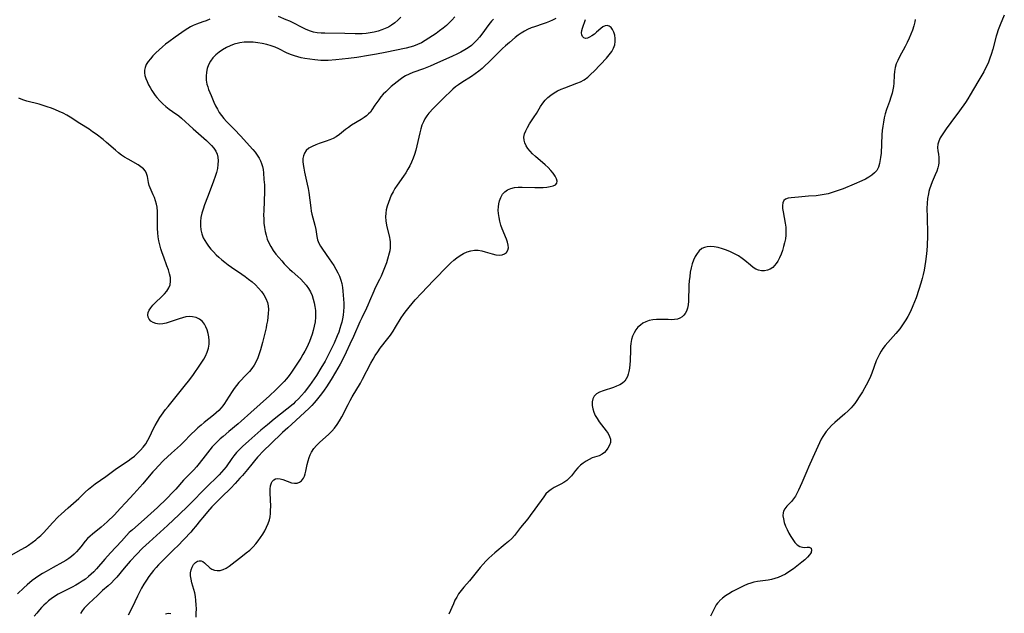
# Model space of a CAD drawing. Extents: x 1654918 to 1663120, y 2772807 to 2781009.
# Drawn here: x 1656989 to 1657404, y 2773090 to 2773341 of the extents above; entities that cross this region are included whole.
import ezdxf

# ---------------------------------------------------------------- set-up
doc = ezdxf.new("R2010")
doc.units = 0

msp = doc.modelspace()

# ---------------------------------------------------------------- linework, layer by layer
at = {"layer": 'WIL_018_Contours', "color": 0}
for points in [[(1657069.1, 2773340.8, 196), (1657067.57, 2773340.11, 196), (1657066.21, 2773339.6, 196), (1657063.45, 2773338.64, 196), (1657062.09, 2773338.08, 196), (1657060.94, 2773337.5, 196), (1657059.8, 2773336.84, 196), (1657058.67, 2773336.13, 196), (1657057.28, 2773335.19, 196), (1657054.5, 2773333.23, 196), (1657051.75, 2773331.22, 196), (1657050.4, 2773330.2, 196), (1657049.1, 2773329.14, 196), (1657047.68, 2773327.88, 196), (1657046.34, 2773326.58, 196), (1657045.07, 2773325.26, 196), (1657044.01, 2773324.09, 196), (1657043.07, 2773322.9, 196), (1657042.3, 2773321.69, 196), (1657041.77, 2773320.42, 196), (1657041.57, 2773319.3, 196), (1657041.57, 2773318.14, 196), (1657041.74, 2773316.96, 196), (1657042.11, 2773315.69, 196), (1657042.61, 2773314.4, 196), (1657043.23, 2773313.12, 196), (1657043.9, 2773311.87, 196), (1657044.64, 2773310.63, 196), (1657045.44, 2773309.41, 196), (1657046.1, 2773308.52, 196), (1657046.79, 2773307.65, 196), (1657047.99, 2773306.34, 196), (1657049.26, 2773305.09, 196), (1657050.6, 2773303.92, 196), (1657051.97, 2773302.81, 196), (1657053.37, 2773301.78, 196), (1657055.99, 2773299.94, 196), (1657057.12, 2773299.02, 196), (1657062.14, 2773294.43, 196), (1657067.7, 2773289.56, 196), (1657068.83, 2773288.5, 196), (1657069.87, 2773287.4, 196), (1657070.8, 2773286.27, 196), (1657071.58, 2773285.07, 196), (1657072.15, 2773283.81, 196), (1657072.51, 2773282.49, 196), (1657072.65, 2773280.96, 196), (1657072.55, 2773279.38, 196), (1657072.28, 2773277.76, 196), (1657071.88, 2773276.11, 196), (1657071.46, 2773274.75, 196), (1657070.49, 2773272, 196), (1657068.06, 2773265.6, 196), (1657066.89, 2773262.39, 196), (1657066.3, 2773260.62, 196), (1657065.78, 2773258.86, 196), (1657065.37, 2773257.11, 196), (1657065.13, 2773255.36, 196), (1657065.1, 2773253.57, 196), (1657065.28, 2773251.82, 196), (1657065.68, 2773250.12, 196), (1657066.31, 2773248.5, 196), (1657066.93, 2773247.34, 196), (1657067.67, 2773246.23, 196), (1657068.58, 2773244.97, 196), (1657069.57, 2773243.74, 196), (1657070.63, 2773242.53, 196), (1657071.76, 2773241.36, 196), (1657072.94, 2773240.25, 196), (1657074.18, 2773239.18, 196), (1657075.47, 2773238.14, 196), (1657076.79, 2773237.14, 196), (1657078.22, 2773236.11, 196), (1657082.6, 2773233.1, 196), (1657084.04, 2773232.09, 196), (1657085.45, 2773231.05, 196), (1657086.94, 2773229.85, 196), (1657088.36, 2773228.6, 196), (1657089.68, 2773227.29, 196), (1657090.88, 2773225.89, 196), (1657091.93, 2773224.41, 196), (1657092.79, 2773222.86, 196), (1657093.4, 2773221.23, 196), (1657093.69, 2773219.73, 196), (1657093.8, 2773218.18, 196), (1657093.77, 2773216.6, 196), (1657093.62, 2773214.99, 196), (1657093.39, 2773213.37, 196), (1657093.08, 2773211.74, 196), (1657092.81, 2773210.51, 196), (1657091.29, 2773204.32, 196), (1657090.44, 2773201.19, 196), (1657089.92, 2773199.49, 196), (1657089.33, 2773197.82, 196), (1657088.65, 2773196.23, 196), (1657087.83, 2773194.71, 196), (1657086.89, 2773193.37, 196), (1657085.84, 2773192.09, 196), (1657084.71, 2773190.87, 196), (1657081.32, 2773187.35, 196), (1657080.31, 2773186.18, 196), (1657079.38, 2773184.92, 196), (1657078.51, 2773183.62, 196), (1657076.03, 2773179.61, 196), (1657075.33, 2773178.56, 196), (1657074.6, 2773177.58, 196), (1657073.82, 2773176.65, 196), (1657072.84, 2773175.61, 196), (1657071.8, 2773174.62, 196), (1657070.71, 2773173.66, 196), (1657066.76, 2773170.52, 196), (1657065.45, 2773169.45, 196), (1657064.07, 2773168.23, 196), (1657062.72, 2773166.98, 196), (1657061.4, 2773165.69, 196), (1657057.89, 2773162.14, 196), (1657056.69, 2773161.01, 196), (1657052.88, 2773157.62, 196), (1657049.54, 2773154.44, 196), (1657047.24, 2773152.1, 196), (1657046.12, 2773150.89, 196), (1657045.03, 2773149.66, 196), (1657042.13, 2773146.14, 196), (1657040.88, 2773144.7, 196), (1657037.01, 2773140.47, 196), (1657033.69, 2773136.74, 196), (1657031.34, 2773134.17, 196), (1657028.82, 2773131.56, 196), (1657025.84, 2773128.65, 196), (1657024.53, 2773127.47, 196), (1657023.2, 2773126.33, 196), (1657019.61, 2773123.45, 196), (1657018.55, 2773122.54, 196), (1657017.55, 2773121.57, 196), (1657016.57, 2773120.46, 196), (1657014.74, 2773118.11, 196), (1657013.82, 2773117, 196), (1657012.85, 2773115.91, 196), (1657011.81, 2773114.88, 196), (1657010.74, 2773113.96, 196), (1657009.6, 2773113.1, 196), (1657008.4, 2773112.3, 196), (1657007.11, 2773111.52, 196), (1657003.06, 2773109.36, 196), (1657000.01, 2773107.66, 196), (1656998.51, 2773106.76, 196), (1656997.02, 2773105.82, 196), (1656995.57, 2773104.84, 196), (1656994.16, 2773103.8, 196), (1656992.01, 2773102.02, 196), (1656990.62, 2773100.76, 196), (1656987.91, 2773098.14, 196)], [(1657172.43, 2773341.81, 194), (1657171.23, 2773340.34, 194), (1657170.1, 2773339.17, 194), (1657168.9, 2773338.07, 194), (1657167.51, 2773336.92, 194), (1657166.07, 2773335.8, 194), (1657164.59, 2773334.73, 194), (1657163.09, 2773333.69, 194), (1657161.56, 2773332.69, 194), (1657159.98, 2773331.73, 194), (1657158.37, 2773330.84, 194), (1657156.73, 2773330.05, 194), (1657155.04, 2773329.38, 194), (1657153.52, 2773328.91, 194), (1657151.96, 2773328.54, 194), (1657143.1, 2773326.73, 194), (1657139.49, 2773326.03, 194), (1657136.04, 2773325.4, 194), (1657131.12, 2773324.6, 194), (1657127.67, 2773324.14, 194), (1657122.31, 2773323.61, 194), (1657118.99, 2773323.37, 194), (1657117.44, 2773323.31, 194), (1657115.92, 2773323.35, 194), (1657114.67, 2773323.45, 194), (1657113.43, 2773323.61, 194), (1657109.2, 2773324.23, 194), (1657107.71, 2773324.49, 194), (1657106.24, 2773324.81, 194), (1657104.8, 2773325.23, 194), (1657103.15, 2773325.87, 194), (1657101.52, 2773326.63, 194), (1657098.24, 2773328.24, 194), (1657096.63, 2773328.93, 194), (1657094.98, 2773329.54, 194), (1657093.13, 2773330.07, 194), (1657091.25, 2773330.49, 194), (1657089.35, 2773330.79, 194), (1657087.44, 2773331, 194), (1657085.53, 2773331.08, 194), (1657083.63, 2773331.03, 194), (1657081.76, 2773330.79, 194), (1657081.15, 2773330.67, 194), (1657079.41, 2773330.19, 194), (1657077.72, 2773329.55, 194), (1657076.07, 2773328.77, 194), (1657074.49, 2773327.86, 194), (1657073, 2773326.85, 194), (1657071.62, 2773325.72, 194), (1657070.39, 2773324.47, 194), (1657069.32, 2773323.04, 194), (1657068.49, 2773321.49, 194), (1657067.97, 2773319.95, 194), (1657067.67, 2773318.35, 194), (1657067.56, 2773316.7, 194), (1657067.63, 2773315.05, 194), (1657067.89, 2773313.4, 194), (1657068.2, 2773312.24, 194), (1657068.59, 2773311.08, 194), (1657069.62, 2773308.49, 194), (1657070.85, 2773305.71, 194), (1657071.55, 2773304.24, 194), (1657072.3, 2773302.8, 194), (1657073.11, 2773301.41, 194), (1657074.02, 2773300.07, 194), (1657075.02, 2773298.82, 194), (1657076.1, 2773297.62, 194), (1657079.55, 2773294.15, 194), (1657082.06, 2773291.53, 194), (1657087.29, 2773285.75, 194), (1657088.23, 2773284.57, 194), (1657089.09, 2773283.35, 194), (1657089.86, 2773282.1, 194), (1657090.45, 2773280.97, 194), (1657090.94, 2773279.82, 194), (1657091.31, 2773278.65, 194), (1657091.58, 2773277.29, 194), (1657091.72, 2773275.91, 194), (1657091.91, 2773273.16, 194), (1657092.12, 2773270.88, 194), (1657092.18, 2773269.5, 194), (1657092.16, 2773268.08, 194), (1657091.84, 2773259.9, 194), (1657091.82, 2773258.13, 194), (1657091.85, 2773256.37, 194), (1657091.95, 2773254.62, 194), (1657092.13, 2773252.88, 194), (1657092.42, 2773251.21, 194), (1657092.81, 2773249.57, 194), (1657093.32, 2773247.97, 194), (1657093.96, 2773246.43, 194), (1657094.85, 2773244.77, 194), (1657095.87, 2773243.18, 194), (1657097, 2773241.64, 194), (1657098.2, 2773240.15, 194), (1657099.46, 2773238.7, 194), (1657100.53, 2773237.53, 194), (1657102.73, 2773235.3, 194), (1657103.86, 2773234.24, 194), (1657106.25, 2773232.15, 194), (1657107.5, 2773231, 194), (1657108.68, 2773229.77, 194), (1657109.78, 2773228.47, 194), (1657110.77, 2773227.09, 194), (1657111.61, 2773225.63, 194), (1657112.26, 2773224.11, 194), (1657112.76, 2773222.61, 194), (1657113.16, 2773221.05, 194), (1657113.45, 2773219.46, 194), (1657113.64, 2773217.84, 194), (1657113.71, 2773216.39, 194), (1657113.68, 2773214.92, 194), (1657113.5, 2773213.04, 194), (1657113.18, 2773211.17, 194), (1657112.75, 2773209.31, 194), (1657112.3, 2773207.76, 194), (1657111.78, 2773206.23, 194), (1657111.18, 2773204.72, 194), (1657110.61, 2773203.45, 194), (1657110, 2773202.2, 194), (1657109.19, 2773200.68, 194), (1657108.33, 2773199.17, 194), (1657107.44, 2773197.69, 194), (1657105.59, 2773194.76, 194), (1657103.59, 2773191.78, 194), (1657102.54, 2773190.33, 194), (1657101.43, 2773188.94, 194), (1657100.43, 2773187.81, 194), (1657099.38, 2773186.71, 194), (1657097, 2773184.34, 194), (1657094.24, 2773181.74, 194), (1657086.41, 2773174.81, 194), (1657082.3, 2773171.04, 194), (1657081.02, 2773169.93, 194), (1657077.1, 2773166.69, 194), (1657074.68, 2773164.65, 194), (1657073.5, 2773163.6, 194), (1657072.35, 2773162.52, 194), (1657071.24, 2773161.4, 194), (1657070.15, 2773160.2, 194), (1657069.1, 2773158.96, 194), (1657067.09, 2773156.42, 194), (1657064.61, 2773153.17, 194), (1657063.51, 2773151.83, 194), (1657062.36, 2773150.54, 194), (1657061.16, 2773149.3, 194), (1657058.93, 2773147.1, 194), (1657058.04, 2773146.18, 194), (1657054.79, 2773142.45, 194), (1657053.56, 2773141.1, 194), (1657050.99, 2773138.47, 194), (1657046.97, 2773134.63, 194), (1657042.87, 2773130.89, 194), (1657040.14, 2773128.46, 194), (1657036.42, 2773125.23, 194), (1657035.14, 2773124.04, 194), (1657033.92, 2773122.79, 194), (1657031.87, 2773120.49, 194), (1657027.25, 2773115.51, 194), (1657024.82, 2773112.78, 194), (1657021.33, 2773108.79, 194), (1657020.14, 2773107.52, 194), (1657019.06, 2773106.47, 194), (1657017.93, 2773105.46, 194), (1657016.62, 2773104.41, 194), (1657015.3, 2773103.49, 194), (1657013.93, 2773102.64, 194), (1657012.52, 2773101.83, 194), (1657011.08, 2773101.08, 194), (1657006.57, 2773098.82, 194), (1657005.1, 2773098.01, 194), (1657003.6, 2773097.08, 194), (1657002.15, 2773096.05, 194), (1657001.1, 2773095.2, 194), (1657000.08, 2773094.31, 194), (1656999.1, 2773093.37, 194), (1656998.15, 2773092.41, 194), (1656997.22, 2773091.41, 194), (1656996.09, 2773090.11, 194), (1656995, 2773088.78, 194)], [(1657188.78, 2773340.78, 192), (1657187.93, 2773339.88, 192), (1657186.86, 2773338.58, 192), (1657183.84, 2773334.42, 192), (1657182.84, 2773333.14, 192), (1657181.78, 2773331.91, 192), (1657180.65, 2773330.75, 192), (1657179.45, 2773329.67, 192), (1657178.12, 2773328.67, 192), (1657176.72, 2773327.77, 192), (1657175.05, 2773326.83, 192), (1657173.32, 2773325.97, 192), (1657171.55, 2773325.15, 192), (1657163.55, 2773321.57, 192), (1657162.07, 2773320.94, 192), (1657159.27, 2773319.84, 192), (1657154.8, 2773318.23, 192), (1657153.18, 2773317.59, 192), (1657151.64, 2773316.83, 192), (1657150.5, 2773316.12, 192), (1657149.39, 2773315.34, 192), (1657148.13, 2773314.39, 192), (1657146.88, 2773313.39, 192), (1657145.65, 2773312.35, 192), (1657144.46, 2773311.28, 192), (1657143.31, 2773310.16, 192), (1657142.27, 2773309.06, 192), (1657141.29, 2773307.93, 192), (1657140.37, 2773306.78, 192), (1657139.52, 2773305.63, 192), (1657138.75, 2773304.48, 192), (1657137.51, 2773302.49, 192), (1657136.83, 2773301.57, 192), (1657136.04, 2773300.76, 192), (1657135.15, 2773300.01, 192), (1657134.18, 2773299.3, 192), (1657132.9, 2773298.46, 192), (1657128.87, 2773295.97, 192), (1657127.56, 2773295.1, 192), (1657126.32, 2773294.19, 192), (1657123.8, 2773292.07, 192), (1657122.48, 2773291.12, 192), (1657121.16, 2773290.41, 192), (1657119.74, 2773289.82, 192), (1657118.26, 2773289.3, 192), (1657115.26, 2773288.32, 192), (1657113.81, 2773287.78, 192), (1657112.29, 2773287.08, 192), (1657110.94, 2773286.26, 192), (1657109.81, 2773285.3, 192), (1657108.98, 2773284.16, 192), (1657108.59, 2773283.1, 192), (1657108.41, 2773281.93, 192), (1657108.39, 2773280.67, 192), (1657108.47, 2773279.48, 192), (1657108.71, 2773277.87, 192), (1657109.04, 2773276.21, 192), (1657110.24, 2773271.06, 192), (1657110.59, 2773269.31, 192), (1657110.85, 2773267.65, 192), (1657111.69, 2773261.1, 192), (1657111.92, 2773259.75, 192), (1657112.19, 2773258.44, 192), (1657113.46, 2773253.86, 192), (1657113.81, 2773252.01, 192), (1657114.24, 2773249.08, 192), (1657114.59, 2773247.65, 192), (1657115.13, 2773246.29, 192), (1657115.84, 2773244.96, 192), (1657116.66, 2773243.64, 192), (1657119.48, 2773239.59, 192), (1657121.39, 2773236.73, 192), (1657122.29, 2773235.26, 192), (1657123.11, 2773233.76, 192), (1657123.82, 2773232.23, 192), (1657124.4, 2773230.66, 192), (1657124.78, 2773229.13, 192), (1657125.05, 2773227.57, 192), (1657125.24, 2773225.98, 192), (1657125.52, 2773222.65, 192), (1657125.61, 2773220.92, 192), (1657125.64, 2773219.19, 192), (1657125.56, 2773217.46, 192), (1657125.37, 2773215.85, 192), (1657125.08, 2773214.25, 192), (1657124.78, 2773212.9, 192), (1657124.42, 2773211.56, 192), (1657124.02, 2773210.23, 192), (1657123.48, 2773208.67, 192), (1657122.88, 2773207.12, 192), (1657121.57, 2773204.07, 192), (1657120.87, 2773202.56, 192), (1657119.38, 2773199.57, 192), (1657117.7, 2773196.47, 192), (1657115.95, 2773193.43, 192), (1657114.11, 2773190.43, 192), (1657113.16, 2773188.96, 192), (1657111.23, 2773186.18, 192), (1657110.22, 2773184.83, 192), (1657109.02, 2773183.35, 192), (1657107.78, 2773181.92, 192), (1657106.49, 2773180.53, 192), (1657105.14, 2773179.19, 192), (1657104.38, 2773178.47, 192), (1657102.89, 2773177.16, 192), (1657101.66, 2773176.14, 192), (1657096.3, 2773171.91, 192), (1657093.48, 2773169.6, 192), (1657090.66, 2773167.24, 192), (1657088.09, 2773165.03, 192), (1657085.55, 2773162.8, 192), (1657082.96, 2773160.42, 192), (1657081.65, 2773159.15, 192), (1657080.41, 2773157.84, 192), (1657079.25, 2773156.47, 192), (1657078.41, 2773155.35, 192), (1657075.94, 2773151.85, 192), (1657075.02, 2773150.66, 192), (1657074.05, 2773149.51, 192), (1657073.04, 2773148.39, 192), (1657071.96, 2773147.31, 192), (1657068.37, 2773143.9, 192), (1657059.79, 2773135.24, 192), (1657056.18, 2773131.69, 192), (1657051.26, 2773127.08, 192), (1657043.53, 2773120.07, 192), (1657040.73, 2773117.44, 192), (1657038.19, 2773114.87, 192), (1657035.56, 2773112.02, 192), (1657033.03, 2773109.1, 192), (1657029.85, 2773105.28, 192), (1657028.77, 2773104.05, 192), (1657027.63, 2773102.88, 192), (1657026.25, 2773101.61, 192), (1657023.89, 2773099.55, 192), (1657021.68, 2773097.54, 192), (1657018.08, 2773094.18, 192), (1657017.03, 2773093.17, 192), (1657016.06, 2773092.12, 192), (1657015.2, 2773091.01, 192), (1657014.53, 2773089.92, 192)], [(1657215.09, 2773341.11, 190), (1657213.62, 2773340.32, 190), (1657212.37, 2773339.74, 190), (1657211.08, 2773339.22, 190), (1657209.78, 2773338.76, 190), (1657206.05, 2773337.6, 190), (1657204.62, 2773337.06, 190), (1657203.21, 2773336.44, 190), (1657201.84, 2773335.72, 190), (1657200.51, 2773334.9, 190), (1657199.22, 2773333.99, 190), (1657197.96, 2773333.02, 190), (1657195.49, 2773330.97, 190), (1657193.79, 2773329.47, 190), (1657192.64, 2773328.38, 190), (1657189.25, 2773324.97, 190), (1657186.65, 2773322.44, 190), (1657185.32, 2773321.21, 190), (1657183.97, 2773320.01, 190), (1657182.58, 2773318.86, 190), (1657181.07, 2773317.7, 190), (1657179.53, 2773316.61, 190), (1657175.38, 2773314, 190), (1657174.03, 2773313.11, 190), (1657172.73, 2773312.16, 190), (1657171.65, 2773311.25, 190), (1657170.59, 2773310.29, 190), (1657168.2, 2773308, 190), (1657165.83, 2773305.65, 190), (1657163.54, 2773303.27, 190), (1657161.53, 2773301.03, 190), (1657160.68, 2773299.95, 190), (1657159.88, 2773298.72, 190), (1657159.19, 2773297.42, 190), (1657158.62, 2773296.05, 190), (1657158.13, 2773294.47, 190), (1657157.73, 2773292.85, 190), (1657156.5, 2773287.33, 190), (1657156.03, 2773285.49, 190), (1657155.47, 2773283.67, 190), (1657154.88, 2773282.05, 190), (1657154.21, 2773280.47, 190), (1657153.46, 2773278.92, 190), (1657152.66, 2773277.41, 190), (1657151.79, 2773275.94, 190), (1657150.85, 2773274.52, 190), (1657148.11, 2773270.75, 190), (1657147.23, 2773269.35, 190), (1657146.42, 2773267.9, 190), (1657145.68, 2773266.42, 190), (1657145.02, 2773264.91, 190), (1657144.43, 2773263.38, 190), (1657143.94, 2773261.83, 190), (1657143.56, 2773260.27, 190), (1657143.32, 2773258.82, 190), (1657143.24, 2773257.36, 190), (1657143.35, 2773255.61, 190), (1657143.65, 2773253.85, 190), (1657144.85, 2773248.63, 190), (1657145.02, 2773247.72, 190), (1657145.14, 2773246.8, 190), (1657145.21, 2773245.54, 190), (1657145.17, 2773244.28, 190), (1657145.02, 2773243.04, 190), (1657144.8, 2773242.01, 190), (1657144.11, 2773239.46, 190), (1657143.62, 2773237.91, 190), (1657143.12, 2773236.49, 190), (1657142.57, 2773235.07, 190), (1657141.34, 2773232.24, 190), (1657140.67, 2773230.85, 190), (1657138.91, 2773227.34, 190), (1657138.28, 2773225.96, 190), (1657136.54, 2773221.72, 190), (1657135.83, 2773220.07, 190), (1657135.2, 2773218.72, 190), (1657133.22, 2773214.7, 190), (1657132.46, 2773213.06, 190), (1657129.69, 2773206.82, 190), (1657128.19, 2773203.52, 190), (1657126.65, 2773200.23, 190), (1657125.05, 2773196.97, 190), (1657124.08, 2773195.11, 190), (1657123.16, 2773193.42, 190), (1657122.19, 2773191.74, 190), (1657120.3, 2773188.65, 190), (1657118.32, 2773185.63, 190), (1657117.3, 2773184.15, 190), (1657116.24, 2773182.68, 190), (1657115.15, 2773181.25, 190), (1657114.03, 2773179.86, 190), (1657113.07, 2773178.76, 190), (1657112.08, 2773177.69, 190), (1657110.97, 2773176.57, 190), (1657105.44, 2773171.39, 190), (1657101.96, 2773168.27, 190), (1657099.76, 2773166.24, 190), (1657094.68, 2773161.42, 190), (1657091.9, 2773158.66, 190), (1657089.27, 2773155.84, 190), (1657088, 2773154.4, 190), (1657086.76, 2773152.93, 190), (1657084.97, 2773150.72, 190), (1657082.89, 2773148.21, 190), (1657081.82, 2773146.98, 190), (1657079.82, 2773144.77, 190), (1657077.96, 2773142.83, 190), (1657074.02, 2773139.01, 190), (1657072.65, 2773137.64, 190), (1657070, 2773134.86, 190), (1657068.18, 2773132.86, 190), (1657066.12, 2773130.49, 190), (1657065.14, 2773129.29, 190), (1657063.09, 2773126.63, 190), (1657062.12, 2773125.45, 190), (1657061.09, 2773124.29, 190), (1657055.45, 2773118.36, 190), (1657054.25, 2773117.13, 190), (1657048.81, 2773111.86, 190), (1657047.49, 2773110.5, 190), (1657046.42, 2773109.31, 190), (1657045.38, 2773108.08, 190), (1657044.38, 2773106.81, 190), (1657043.43, 2773105.52, 190), (1657042.34, 2773103.92, 190), (1657041.32, 2773102.28, 190), (1657040.34, 2773100.61, 190), (1657039.41, 2773098.91, 190), (1657038.53, 2773097.18, 190), (1657036.27, 2773092.4, 190), (1657034.65, 2773089.13, 190)], [(1657063.32, 2773088.4, 188), (1657063.41, 2773090.08, 188), (1657063.43, 2773091.82, 188), (1657063.38, 2773093.59, 188), (1657063.26, 2773095.37, 188), (1657063.03, 2773097.13, 188), (1657062.71, 2773098.61, 188), (1657061.55, 2773102.89, 188), (1657061.22, 2773104.34, 188), (1657061.02, 2773105.74, 188), (1657061, 2773107.07, 188), (1657061.21, 2773108.32, 188), (1657061.63, 2773109.46, 188), (1657062.24, 2773110.52, 188), (1657063, 2773111.38, 188), (1657063.87, 2773111.94, 188), (1657064.62, 2773112.12, 188), (1657065.39, 2773112.09, 188), (1657066.13, 2773111.85, 188), (1657066.9, 2773111.35, 188), (1657069.11, 2773109.24, 188), (1657069.97, 2773108.65, 188), (1657071.04, 2773108.23, 188), (1657072.23, 2773108.05, 188), (1657073.47, 2773108.11, 188), (1657074.71, 2773108.44, 188), (1657075.97, 2773109.08, 188), (1657077.23, 2773109.94, 188), (1657082.95, 2773114.25, 188), (1657084.46, 2773115.44, 188), (1657085.93, 2773116.7, 188), (1657087.33, 2773118.04, 188), (1657088.46, 2773119.29, 188), (1657089.51, 2773120.6, 188), (1657090.5, 2773121.97, 188), (1657091.44, 2773123.39, 188), (1657092.3, 2773124.85, 188), (1657093.06, 2773126.34, 188), (1657093.72, 2773127.87, 188), (1657094.22, 2773129.44, 188), (1657094.5, 2773130.73, 188), (1657094.67, 2773132.05, 188), (1657094.77, 2773133.37, 188), (1657094.79, 2773135.26, 188), (1657094.58, 2773140.73, 188), (1657094.6, 2773142.33, 188), (1657094.74, 2773143.78, 188), (1657095.09, 2773145.03, 188), (1657095.44, 2773145.66, 188), (1657096.05, 2773146.32, 188), (1657096.82, 2773146.72, 188), (1657097.76, 2773146.85, 188), (1657098.79, 2773146.74, 188), (1657099.87, 2773146.46, 188), (1657103.52, 2773145.1, 188), (1657104.77, 2773144.87, 188), (1657105.89, 2773144.95, 188), (1657106.94, 2773145.32, 188), (1657107.85, 2773145.96, 188), (1657108.66, 2773146.99, 188), (1657109.08, 2773147.9, 188), (1657109.39, 2773148.91, 188), (1657109.65, 2773150.01, 188), (1657110.22, 2773152.86, 188), (1657110.57, 2773154.33, 188), (1657111.02, 2773155.78, 188), (1657111.49, 2773156.92, 188), (1657112.06, 2773158.02, 188), (1657113.03, 2773159.51, 188), (1657114.13, 2773160.83, 188), (1657115.37, 2773162.06, 188), (1657119.37, 2773165.63, 188), (1657120.6, 2773166.83, 188), (1657121.74, 2773168.11, 188), (1657122.85, 2773169.62, 188), (1657123.86, 2773171.23, 188), (1657124.79, 2773172.91, 188), (1657127.42, 2773178.12, 188), (1657128.33, 2773179.84, 188), (1657129.17, 2773181.32, 188), (1657132.66, 2773187.19, 188), (1657133.58, 2773188.86, 188), (1657137.09, 2773195.6, 188), (1657137.99, 2773197.24, 188), (1657138.93, 2773198.84, 188), (1657139.94, 2773200.4, 188), (1657140.97, 2773201.84, 188), (1657144.25, 2773206.03, 188), (1657145.32, 2773207.44, 188), (1657146.43, 2773209.06, 188), (1657147.48, 2773210.71, 188), (1657149.85, 2773214.64, 188), (1657150.78, 2773216.05, 188), (1657151.55, 2773217.14, 188), (1657153.2, 2773219.25, 188), (1657154.46, 2773220.76, 188), (1657155.75, 2773222.24, 188), (1657158.42, 2773225.16, 188), (1657163.42, 2773230.4, 188), (1657169.65, 2773236.75, 188), (1657170.83, 2773237.9, 188), (1657172.05, 2773238.99, 188), (1657173.38, 2773240.07, 188), (1657174.76, 2773241.04, 188), (1657176.17, 2773241.88, 188), (1657177.69, 2773242.57, 188), (1657179.25, 2773243.05, 188), (1657180.82, 2773243.28, 188), (1657182.32, 2773243.22, 188), (1657183.82, 2773242.96, 188), (1657185.31, 2773242.57, 188), (1657188.21, 2773241.71, 188), (1657189.77, 2773241.32, 188), (1657191.22, 2773241.13, 188), (1657192.52, 2773241.23, 188), (1657193.5, 2773241.65, 188), (1657194.27, 2773242.34, 188), (1657194.81, 2773243.23, 188), (1657195.06, 2773244.29, 188), (1657194.98, 2773245.4, 188), (1657194.67, 2773246.61, 188), (1657194.21, 2773247.91, 188), (1657192.48, 2773252.32, 188), (1657191.94, 2773253.89, 188), (1657191.48, 2773255.48, 188), (1657191.12, 2773257.09, 188), (1657190.89, 2773258.7, 188), (1657190.81, 2773260.11, 188), (1657190.86, 2773261.49, 188), (1657191.03, 2773262.83, 188), (1657191.33, 2773264.11, 188), (1657191.89, 2773265.55, 188), (1657192.64, 2773266.85, 188), (1657193.59, 2773267.95, 188), (1657194.73, 2773268.8, 188), (1657196.08, 2773269.36, 188), (1657197.6, 2773269.69, 188), (1657199.23, 2773269.83, 188), (1657200.95, 2773269.86, 188), (1657206.28, 2773269.68, 188), (1657208.03, 2773269.65, 188), (1657209.71, 2773269.71, 188), (1657211.3, 2773269.84, 188), (1657212.73, 2773270.08, 188), (1657213.97, 2773270.42, 188), (1657214.93, 2773270.91, 188), (1657215.51, 2773271.57, 188), (1657215.64, 2773272.43, 188), (1657215.38, 2773273.44, 188), (1657214.83, 2773274.55, 188), (1657214.04, 2773275.72, 188), (1657213.05, 2773276.91, 188), (1657211.89, 2773278.1, 188), (1657210.61, 2773279.27, 188), (1657206.58, 2773282.78, 188), (1657205.3, 2773283.98, 188), (1657204.26, 2773285.08, 188), (1657203.34, 2773286.2, 188), (1657202.57, 2773287.34, 188), (1657201.99, 2773288.51, 188), (1657201.67, 2773289.72, 188), (1657201.64, 2773291.01, 188), (1657201.9, 2773292.32, 188), (1657202.38, 2773293.64, 188), (1657203.12, 2773295.11, 188), (1657204.02, 2773296.57, 188), (1657205.99, 2773299.51, 188), (1657206.95, 2773301.01, 188), (1657208.67, 2773303.95, 188), (1657209.57, 2773305.35, 188), (1657210.59, 2773306.65, 188), (1657211.73, 2773307.76, 188), (1657213.01, 2773308.76, 188), (1657214.39, 2773309.65, 188), (1657215.86, 2773310.46, 188), (1657217.38, 2773311.2, 188), (1657218.95, 2773311.86, 188), (1657223.93, 2773313.7, 188), (1657225.52, 2773314.39, 188), (1657227.03, 2773315.21, 188), (1657228.53, 2773316.28, 188), (1657229.93, 2773317.51, 188), (1657231.26, 2773318.84, 188), (1657236.44, 2773324.31, 188), (1657237.62, 2773325.68, 188), (1657238.66, 2773327.08, 188), (1657239.46, 2773328.55, 188), (1657239.92, 2773329.91, 188), (1657240.16, 2773331.3, 188), (1657240.19, 2773332.67, 188), (1657240.02, 2773334, 188), (1657239.63, 2773335.25, 188), (1657239.07, 2773336.35, 188), (1657238.39, 2773337.25, 188), (1657237.6, 2773337.88, 188), (1657236.74, 2773338.15, 188), (1657235.85, 2773338.01, 188), (1657234.94, 2773337.55, 188), (1657234.03, 2773336.85, 188), (1657232.3, 2773335.22, 188), (1657231.34, 2773334.4, 188), (1657230.35, 2773333.68, 188), (1657229.36, 2773333.11, 188), (1657228.42, 2773332.75, 188), (1657227.58, 2773332.67, 188), (1657226.89, 2773332.92, 188), (1657226.37, 2773333.43, 188), (1657226.02, 2773334.13, 188), (1657225.9, 2773334.96, 188), (1657226.04, 2773335.93, 188), (1657226.37, 2773337, 188), (1657227.63, 2773340.7, 188)], [(1657149.68, 2773341.66, 196), (1657148.43, 2773340.41, 196), (1657147.14, 2773339.26, 196), (1657145.77, 2773338.22, 196), (1657144.48, 2773337.44, 196), (1657143.11, 2773336.78, 196), (1657141.69, 2773336.22, 196), (1657140.1, 2773335.72, 196), (1657138.47, 2773335.32, 196), (1657136.81, 2773335, 196), (1657135.13, 2773334.77, 196), (1657133.44, 2773334.63, 196), (1657131.75, 2773334.58, 196), (1657130.42, 2773334.61, 196), (1657126.06, 2773334.79, 196), (1657117.66, 2773334.82, 196), (1657116.05, 2773334.89, 196), (1657114.46, 2773335.05, 196), (1657112.9, 2773335.34, 196), (1657111.18, 2773335.87, 196), (1657109.49, 2773336.55, 196), (1657107.82, 2773337.34, 196), (1657104.49, 2773339.05, 196), (1657102.8, 2773339.88, 196), (1657101.34, 2773340.54, 196), (1657098.14, 2773341.89, 196)], [(1657366.73, 2773340.7, 186), (1657366.54, 2773339.72, 186), (1657366.09, 2773337.94, 186), (1657365.53, 2773336.17, 186), (1657364.87, 2773334.42, 186), (1657364.14, 2773332.69, 186), (1657363.35, 2773330.98, 186), (1657362.5, 2773329.3, 186), (1657360.1, 2773324.84, 186), (1657359.37, 2773323.37, 186), (1657358.75, 2773321.88, 186), (1657358.29, 2773320.36, 186), (1657357.99, 2773318.74, 186), (1657357.84, 2773317.09, 186), (1657357.64, 2773313.71, 186), (1657357.5, 2773312.32, 186), (1657357.29, 2773310.93, 186), (1657357, 2773309.55, 186), (1657356.5, 2773307.81, 186), (1657355.91, 2773306.08, 186), (1657354.65, 2773302.62, 186), (1657354.09, 2773300.85, 186), (1657353.65, 2773299.12, 186), (1657353.3, 2773297.35, 186), (1657353.03, 2773295.55, 186), (1657352.82, 2773293.75, 186), (1657352.67, 2773291.93, 186), (1657352.3, 2773284.21, 186), (1657352.13, 2773282.38, 186), (1657351.86, 2773280.64, 186), (1657351.69, 2773279.84, 186), (1657351.22, 2773278.31, 186), (1657350.52, 2773276.95, 186), (1657349.6, 2773275.87, 186), (1657348.46, 2773274.93, 186), (1657347.15, 2773274.08, 186), (1657345.71, 2773273.29, 186), (1657344.18, 2773272.54, 186), (1657340.97, 2773271.12, 186), (1657336.35, 2773269.22, 186), (1657333.38, 2773268.11, 186), (1657331.71, 2773267.56, 186), (1657330.03, 2773267.09, 186), (1657328.35, 2773266.71, 186), (1657326.67, 2773266.43, 186), (1657324.94, 2773266.27, 186), (1657321.76, 2773266.03, 186), (1657317.52, 2773265.62, 186), (1657314.44, 2773265.37, 186), (1657313.12, 2773265.15, 186), (1657312.03, 2773264.78, 186), (1657311.25, 2773264.17, 186), (1657310.85, 2773263.3, 186), (1657310.72, 2773262.19, 186), (1657310.8, 2773260.9, 186), (1657311.01, 2773259.47, 186), (1657311.89, 2773254.69, 186), (1657312.1, 2773253, 186), (1657312.2, 2773251.29, 186), (1657312.13, 2773249.64, 186), (1657311.93, 2773248, 186), (1657311.62, 2773246.37, 186), (1657311.22, 2773244.75, 186), (1657310.74, 2773243.17, 186), (1657310.16, 2773241.55, 186), (1657309.49, 2773240.02, 186), (1657308.74, 2773238.59, 186), (1657308.11, 2773237.62, 186), (1657307.41, 2773236.75, 186), (1657306.64, 2773236, 186), (1657305.55, 2773235.29, 186), (1657304.38, 2773234.8, 186), (1657303.14, 2773234.54, 186), (1657301.9, 2773234.52, 186), (1657300.67, 2773234.76, 186), (1657299.5, 2773235.28, 186), (1657298.36, 2773236.02, 186), (1657297.23, 2773236.91, 186), (1657294.91, 2773238.86, 186), (1657293.67, 2773239.82, 186), (1657292.13, 2773240.84, 186), (1657290.51, 2773241.75, 186), (1657288.82, 2773242.56, 186), (1657287.09, 2773243.28, 186), (1657285.35, 2773243.88, 186), (1657283.62, 2773244.36, 186), (1657281.91, 2773244.68, 186), (1657280.25, 2773244.79, 186), (1657279.01, 2773244.69, 186), (1657277.83, 2773244.41, 186), (1657276.76, 2773243.92, 186), (1657275.64, 2773243.04, 186), (1657274.69, 2773241.91, 186), (1657273.87, 2773240.57, 186), (1657273.18, 2773239.08, 186), (1657272.62, 2773237.48, 186), (1657272.17, 2773235.78, 186), (1657271.83, 2773234.02, 186), (1657271.57, 2773232.21, 186), (1657271.38, 2773230.39, 186), (1657271.25, 2773228.56, 186), (1657271.17, 2773226.73, 186), (1657271.1, 2773223.37, 186), (1657271.04, 2773221.76, 186), (1657270.9, 2773220.22, 186), (1657270.64, 2773218.78, 186), (1657270.21, 2773217.48, 186), (1657269.73, 2773216.59, 186), (1657269.12, 2773215.81, 186), (1657268.42, 2773215.14, 186), (1657267.45, 2773214.54, 186), (1657266.37, 2773214.17, 186), (1657265.17, 2773213.98, 186), (1657263.88, 2773213.92, 186), (1657262.52, 2773213.94, 186), (1657259.21, 2773214.06, 186), (1657257.56, 2773214.06, 186), (1657255.96, 2773213.92, 186), (1657254.44, 2773213.6, 186), (1657253.05, 2773213.04, 186), (1657251.86, 2773212.39, 186), (1657250.75, 2773211.62, 186), (1657249.73, 2773210.72, 186), (1657248.84, 2773209.69, 186), (1657248.08, 2773208.41, 186), (1657247.5, 2773207, 186), (1657247.07, 2773205.5, 186), (1657246.78, 2773203.91, 186), (1657246.65, 2773202.58, 186), (1657246.58, 2773201.23, 186), (1657246.44, 2773196.56, 186), (1657246.32, 2773194.95, 186), (1657246.14, 2773193.39, 186), (1657245.88, 2773192, 186), (1657245.62, 2773190.91, 186), (1657245.27, 2773189.89, 186), (1657244.82, 2773188.95, 186), (1657244.15, 2773188.01, 186), (1657243.18, 2773187.13, 186), (1657242.03, 2773186.41, 186), (1657240.76, 2773185.81, 186), (1657239.4, 2773185.28, 186), (1657235.02, 2773183.84, 186), (1657233.56, 2773183.27, 186), (1657232.29, 2773182.57, 186), (1657231.31, 2773181.68, 186), (1657230.69, 2773180.55, 186), (1657230.4, 2773179.22, 186), (1657230.4, 2773177.76, 186), (1657230.66, 2773176.24, 186), (1657231.11, 2773174.87, 186), (1657231.73, 2773173.5, 186), (1657232.47, 2773172.16, 186), (1657233.32, 2773170.86, 186), (1657234.31, 2773169.54, 186), (1657236.28, 2773167.03, 186), (1657237.13, 2773165.82, 186), (1657237.77, 2773164.62, 186), (1657238.13, 2773163.42, 186), (1657238.1, 2773162.14, 186), (1657237.73, 2773160.89, 186), (1657237.1, 2773159.68, 186), (1657236.4, 2773158.7, 186), (1657235.57, 2773157.82, 186), (1657234.6, 2773157.11, 186), (1657233.33, 2773156.51, 186), (1657230.48, 2773155.54, 186), (1657229.19, 2773154.95, 186), (1657227.92, 2773154.23, 186), (1657226.69, 2773153.39, 186), (1657225.52, 2773152.46, 186), (1657224.44, 2773151.45, 186), (1657223.34, 2773150.21, 186), (1657221.69, 2773148.01, 186), (1657220.79, 2773147, 186), (1657219.7, 2773146.07, 186), (1657218.47, 2773145.26, 186), (1657217.16, 2773144.51, 186), (1657214.45, 2773143.07, 186), (1657213.15, 2773142.31, 186), (1657211.95, 2773141.42, 186), (1657210.92, 2773140.39, 186), (1657209.97, 2773139.21, 186), (1657206.23, 2773133.93, 186), (1657204.25, 2773131.22, 186), (1657203.22, 2773129.89, 186), (1657200.23, 2773126.18, 186), (1657197.69, 2773122.88, 186), (1657196.49, 2773121.57, 186), (1657195.18, 2773120.32, 186), (1657193.78, 2773119.11, 186), (1657189.38, 2773115.5, 186), (1657188.08, 2773114.37, 186), (1657186.81, 2773113.2, 186), (1657185.58, 2773111.99, 186), (1657184.4, 2773110.74, 186), (1657183.22, 2773109.34, 186), (1657179.85, 2773105.05, 186), (1657178.7, 2773103.67, 186), (1657176.28, 2773100.97, 186), (1657175.11, 2773099.61, 186), (1657174.06, 2773098.19, 186), (1657173.26, 2773096.86, 186), (1657172.55, 2773095.47, 186), (1657171.9, 2773094.04, 186), (1657170, 2773089.62, 186)], [(1657404.32, 2773342.44, 184), (1657402.53, 2773338.43, 184), (1657401.69, 2773336.3, 184), (1657401.11, 2773334.49, 184), (1657400.86, 2773333.56, 184), (1657399.49, 2773328.05, 184), (1657398.84, 2773325.89, 184), (1657398.27, 2773324.26, 184), (1657397.65, 2773322.66, 184), (1657396.95, 2773321.1, 184), (1657396.44, 2773320.06, 184), (1657395.62, 2773318.59, 184), (1657393.11, 2773314.37, 184), (1657389.89, 2773308.77, 184), (1657388.95, 2773307.19, 184), (1657387.97, 2773305.64, 184), (1657385.48, 2773302.07, 184), (1657381.78, 2773297.2, 184), (1657379.81, 2773294.53, 184), (1657378.89, 2773293.21, 184), (1657378.04, 2773291.93, 184), (1657377.26, 2773290.62, 184), (1657376.64, 2773289.33, 184), (1657376.25, 2773287.95, 184), (1657376.13, 2773286.59, 184), (1657376.28, 2773285.22, 184), (1657376.55, 2773283.83, 184), (1657376.73, 2773282.38, 184), (1657376.76, 2773280.85, 184), (1657376.69, 2773280.12, 184), (1657376.53, 2773279.11, 184), (1657376.28, 2773278.08, 184), (1657375.8, 2773276.6, 184), (1657375.21, 2773275.11, 184), (1657373.9, 2773272.1, 184), (1657373.27, 2773270.55, 184), (1657372.73, 2773268.97, 184), (1657372.48, 2773268.06, 184), (1657372.27, 2773267.09, 184), (1657371.96, 2773265.12, 184), (1657371.77, 2773263.11, 184), (1657371.69, 2773260.81, 184), (1657371.71, 2773257.19, 184), (1657371.86, 2773250.18, 184), (1657371.87, 2773248.11, 184), (1657371.83, 2773246.56, 184), (1657371.76, 2773244.94, 184), (1657371.5, 2773241.72, 184), (1657371.12, 2773238.5, 184), (1657370.85, 2773236.63, 184), (1657370.53, 2773234.84, 184), (1657370.14, 2773233.06, 184), (1657369.67, 2773231.24, 184), (1657369.14, 2773229.4, 184), (1657368.3, 2773226.7, 184), (1657367.12, 2773223.17, 184), (1657366.48, 2773221.43, 184), (1657365.78, 2773219.71, 184), (1657364.69, 2773217.32, 184), (1657363.6, 2773215.26, 184), (1657362.75, 2773213.84, 184), (1657361.93, 2773212.57, 184), (1657361.07, 2773211.34, 184), (1657360.18, 2773210.13, 184), (1657358.52, 2773208.06, 184), (1657355.19, 2773204.29, 184), (1657354.12, 2773203.03, 184), (1657353.12, 2773201.72, 184), (1657352.36, 2773200.58, 184), (1657351.68, 2773199.43, 184), (1657351.06, 2773198.24, 184), (1657350.32, 2773196.56, 184), (1657348.38, 2773191.34, 184), (1657347.81, 2773189.97, 184), (1657346.97, 2773188.15, 184), (1657346.03, 2773186.29, 184), (1657344.45, 2773183.5, 184), (1657343.12, 2773181.33, 184), (1657342.07, 2773179.74, 184), (1657341.24, 2773178.59, 184), (1657340.38, 2773177.49, 184), (1657339.76, 2773176.77, 184), (1657338.46, 2773175.43, 184), (1657337.08, 2773174.16, 184), (1657332.79, 2773170.48, 184), (1657331.42, 2773169.21, 184), (1657330.27, 2773168.03, 184), (1657329.21, 2773166.77, 184), (1657328.53, 2773165.85, 184), (1657327.78, 2773164.68, 184), (1657327.08, 2773163.46, 184), (1657326.32, 2773161.95, 184), (1657325.6, 2773160.41, 184), (1657323.52, 2773155.71, 184), (1657321.65, 2773151.69, 184), (1657320.93, 2773150.03, 184), (1657318.9, 2773145.08, 184), (1657318.22, 2773143.49, 184), (1657317.51, 2773141.95, 184), (1657316.95, 2773140.85, 184), (1657316.17, 2773139.43, 184), (1657315.39, 2773138.25, 184), (1657314.46, 2773137.13, 184), (1657312.53, 2773135.14, 184), (1657311.72, 2773134.13, 184), (1657311.16, 2773133.04, 184), (1657311.11, 2773132.86, 184), (1657311.02, 2773132.5, 184), (1657310.93, 2773131.19, 184), (1657311.11, 2773129.79, 184), (1657311.49, 2773128.32, 184), (1657312.02, 2773126.81, 184), (1657312.66, 2773125.31, 184), (1657313.38, 2773123.83, 184), (1657314.18, 2773122.41, 184), (1657315.03, 2773121.08, 184), (1657315.93, 2773119.91, 184), (1657316.87, 2773118.94, 184), (1657317.98, 2773118.18, 184), (1657318.11, 2773118.13, 184), (1657319.13, 2773117.86, 184), (1657320.15, 2773117.81, 184), (1657321.11, 2773117.85, 184), (1657321.95, 2773117.83, 184), (1657322.58, 2773117.62, 184), (1657322.76, 2773117.45, 184), (1657322.89, 2773117.23, 184), (1657322.99, 2773116.85, 184), (1657323, 2773116.59, 184), (1657322.97, 2773116.3, 184), (1657322.88, 2773115.97, 184), (1657322.76, 2773115.62, 184), (1657322.57, 2773115.25, 184), (1657322.19, 2773114.67, 184), (1657321.3, 2773113.64, 184), (1657320.18, 2773112.6, 184), (1657318.9, 2773111.53, 184), (1657317.53, 2773110.45, 184), (1657315.34, 2773108.8, 184), (1657313.39, 2773107.45, 184), (1657311.96, 2773106.55, 184), (1657310.49, 2773105.75, 184), (1657308.97, 2773105.08, 184), (1657307.56, 2773104.61, 184), (1657306.12, 2773104.26, 184), (1657304.65, 2773103.99, 184), (1657300.15, 2773103.37, 184), (1657298.68, 2773103.08, 184), (1657297.33, 2773102.71, 184), (1657296, 2773102.25, 184), (1657294.37, 2773101.55, 184), (1657292.77, 2773100.78, 184), (1657289.65, 2773099.12, 184), (1657288.15, 2773098.25, 184), (1657286.71, 2773097.34, 184), (1657285.37, 2773096.35, 184), (1657284.16, 2773095.25, 184), (1657283.95, 2773095.01, 184), (1657283.33, 2773094.28, 184), (1657282.78, 2773093.5, 184), (1657281.98, 2773092.11, 184), (1657280.31, 2773088.81, 184)], [(1656985.27, 2773114.47, 198), (1656989.5, 2773116.86, 198), (1656991.33, 2773117.96, 198), (1656992.58, 2773118.79, 198), (1656995.67, 2773121.05, 198), (1656996.42, 2773121.65, 198), (1656997.74, 2773122.85, 198), (1656999.02, 2773124.16, 198), (1657002.67, 2773128.13, 198), (1657005.14, 2773130.68, 198), (1657006.44, 2773131.9, 198), (1657009.4, 2773134.47, 198), (1657011.62, 2773136.46, 198), (1657013.78, 2773138.5, 198), (1657016.49, 2773141.12, 198), (1657017.86, 2773142.38, 198), (1657019.29, 2773143.57, 198), (1657020.67, 2773144.58, 198), (1657025.26, 2773147.71, 198), (1657029.21, 2773150.69, 198), (1657030.55, 2773151.63, 198), (1657034.64, 2773154.39, 198), (1657035.98, 2773155.34, 198), (1657037.26, 2773156.34, 198), (1657038.61, 2773157.52, 198), (1657039.87, 2773158.79, 198), (1657041.03, 2773160.13, 198), (1657042.07, 2773161.57, 198), (1657042.94, 2773163.03, 198), (1657043.73, 2773164.56, 198), (1657045.23, 2773167.69, 198), (1657046.02, 2773169.25, 198), (1657046.98, 2773170.93, 198), (1657048.02, 2773172.57, 198), (1657048.7, 2773173.59, 198), (1657050.44, 2773175.96, 198), (1657051.49, 2773177.31, 198), (1657059.44, 2773187.09, 198), (1657060.28, 2773188.16, 198), (1657062.18, 2773190.75, 198), (1657064.87, 2773194.66, 198), (1657065.73, 2773195.95, 198), (1657066.53, 2773197.26, 198), (1657067.26, 2773198.58, 198), (1657067.99, 2773200.24, 198), (1657068.53, 2773201.93, 198), (1657068.84, 2773203.65, 198), (1657068.89, 2773205.17, 198), (1657068.75, 2773206.68, 198), (1657068.46, 2773208.16, 198), (1657068.02, 2773209.58, 198), (1657067.46, 2773210.93, 198), (1657066.81, 2773212.08, 198), (1657066.01, 2773213.1, 198), (1657064.8, 2773214.1, 198), (1657063.39, 2773214.81, 198), (1657061.84, 2773215.19, 198), (1657060.47, 2773215.24, 198), (1657059.05, 2773215.08, 198), (1657057.6, 2773214.77, 198), (1657056.15, 2773214.34, 198), (1657051.98, 2773212.82, 198), (1657050.62, 2773212.42, 198), (1657049.28, 2773212.15, 198), (1657047.77, 2773212.1, 198), (1657046.35, 2773212.32, 198), (1657045.21, 2773212.74, 198), (1657044.25, 2773213.34, 198), (1657043.51, 2773214.09, 198), (1657043.06, 2773214.98, 198), (1657042.95, 2773215.91, 198), (1657043.11, 2773216.91, 198), (1657043.51, 2773217.92, 198), (1657044.19, 2773218.99, 198), (1657045.06, 2773220.04, 198), (1657046.06, 2773221.07, 198), (1657048.83, 2773223.65, 198), (1657049.97, 2773224.82, 198), (1657050.99, 2773226.03, 198), (1657051.82, 2773227.31, 198), (1657052.36, 2773228.65, 198), (1657052.56, 2773230.14, 198), (1657052.45, 2773231.71, 198), (1657052.12, 2773233.33, 198), (1657051.62, 2773234.99, 198), (1657051, 2773236.72, 198), (1657049.63, 2773240.28, 198), (1657048.98, 2773242.11, 198), (1657048.46, 2773243.78, 198), (1657048.02, 2773245.47, 198), (1657047.64, 2773247.18, 198), (1657047.35, 2773248.9, 198), (1657047.15, 2773250.62, 198), (1657047.05, 2773252.43, 198), (1657047.03, 2773254.23, 198), (1657047.07, 2773257.86, 198), (1657047.02, 2773259.63, 198), (1657046.85, 2773261.36, 198), (1657046.57, 2773262.75, 198), (1657046.19, 2773264.11, 198), (1657045.74, 2773265.43, 198), (1657045.23, 2773266.69, 198), (1657043.96, 2773269.53, 198), (1657043.56, 2773270.59, 198), (1657043.22, 2773271.87, 198), (1657042.75, 2773274.39, 198), (1657042.42, 2773275.58, 198), (1657041.9, 2773276.66, 198), (1657041.08, 2773277.63, 198), (1657040.03, 2773278.49, 198), (1657038.8, 2773279.29, 198), (1657034.6, 2773281.63, 198), (1657033.16, 2773282.52, 198), (1657031.87, 2773283.42, 198), (1657030.61, 2773284.4, 198), (1657029.36, 2773285.44, 198), (1657025.47, 2773288.76, 198), (1657024.05, 2773289.93, 198), (1657021.14, 2773292.2, 198), (1657019.66, 2773293.27, 198), (1657018.14, 2773294.28, 198), (1657014.22, 2773296.7, 198), (1657010.16, 2773299.35, 198), (1657008.77, 2773300.19, 198), (1657007.19, 2773301.04, 198), (1657005.57, 2773301.83, 198), (1657003.92, 2773302.55, 198), (1657002.24, 2773303.22, 198), (1657000.54, 2773303.83, 198), (1656998.81, 2773304.38, 198), (1656997.09, 2773304.86, 198), (1656991.91, 2773306.22, 198), (1656990.23, 2773306.75, 198), (1656988.58, 2773307.37, 198)], [(1657050.42, 2773089.78, 188), (1657051.56, 2773090.03, 188), (1657052.61, 2773089.95, 188)]]:
    msp.add_polyline3d(points, dxfattribs=at)

doc.saveas('drawing.dxf')
